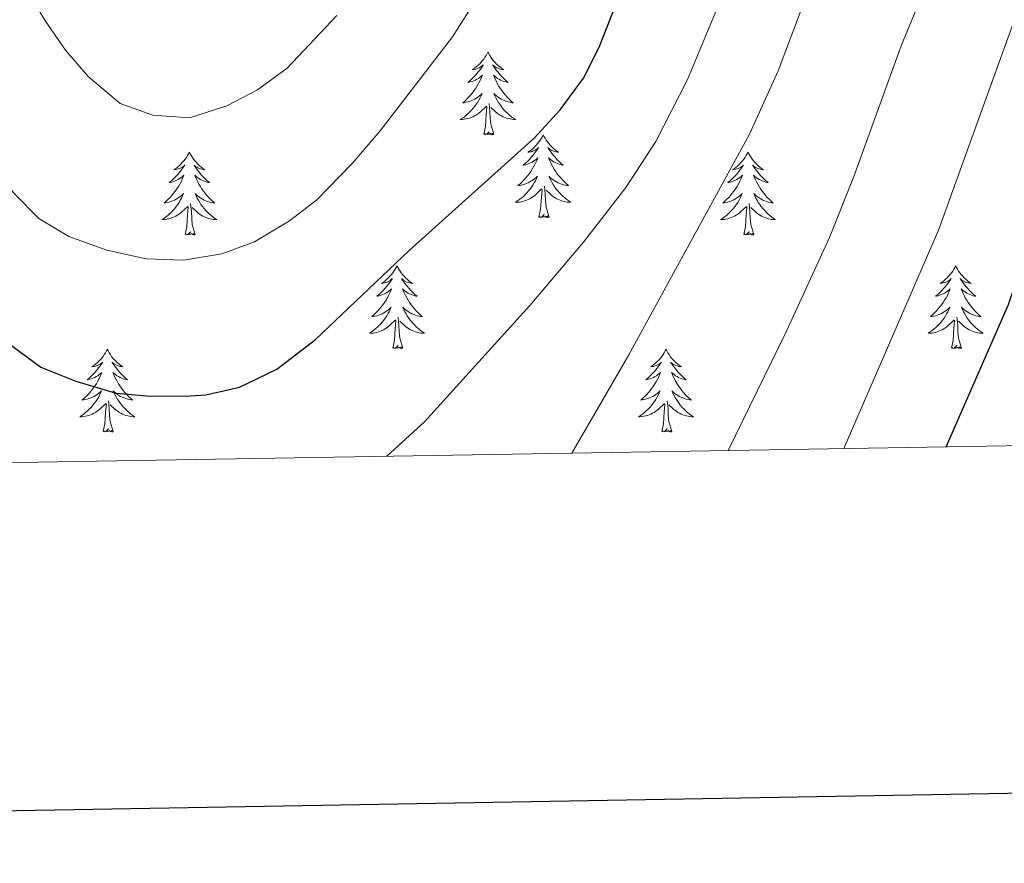
# Model space of a CAD drawing. Units: metres. Extents: x 613697 to 618201, y 4710462 to 4713506.
# Drawn here: x 616106 to 616248, y 4710837 to 4710959 of the extents above; entities that cross this region are included whole.
import ezdxf

# ---------------------------------------------------------------- set-up
doc = ezdxf.new("R2010")
doc.units = ezdxf.units.M
doc.header["$MEASUREMENT"] = 0
for name, color, linetype, lineweight in [('Level 36', 19, 'Continuous', 40), ('Level 4', 36, 'Continuous', 30), ('Level 5', 36, 'Continuous', 0), ('Level 61', 19, 'Continuous', 0), ('Level 63', 7, 'Continuous', 0)]:
    doc.layers.add(name, color=color, linetype=linetype, lineweight=lineweight)

msp = doc.modelspace()

# ---------------------------------------------------------------- linework, layer by layer
at = {"layer": 'Level 36', "color": 92, "linetype": 'Continuous', "lineweight": 0}
for points in [[(616173.39, 4710954.22), (616173.28, 4710954), (616173.13, 4710953.73), (616172.96, 4710953.46), (616172.78, 4710953.2), (616172.58, 4710952.95), (616172.38, 4710952.72), (616172.16, 4710952.49), (616171.93, 4710952.27), (616171.69, 4710952.07), (616171.44, 4710951.88), (616171.18, 4710951.7), (616171.38, 4710951.73), (616171.58, 4710951.76), (616171.78, 4710951.82), (616171.97, 4710951.89), (616172.16, 4710951.97), (616172.34, 4710952.07), (616172.52, 4710952.18), (616172.72, 4710952.37), (616172.68, 4710952.31), (616172.45, 4710951.96), (616172.21, 4710951.63), (616171.95, 4710951.3), (616171.68, 4710950.99), (616171.4, 4710950.68), (616171.11, 4710950.39), (616170.81, 4710950.1), (616170.5, 4710949.83), (616170.62, 4710949.86), (616170.87, 4710949.91), (616171.11, 4710949.99), (616171.34, 4710950.07), (616171.58, 4710950.18), (616171.8, 4710950.3), (616172.01, 4710950.43), (616172.22, 4710950.57), (616172.42, 4710950.73), (616172.6, 4710950.9), (616172.52, 4710950.68), (616172.36, 4710950.32), (616172.19, 4710949.96), (616172, 4710949.61), (616171.8, 4710949.27), (616171.59, 4710948.94), (616171.37, 4710948.62), (616171.13, 4710948.31), (616170.88, 4710948.01), (616170.61, 4710947.71), (616170.34, 4710947.43), (616170.05, 4710947.16), (616169.75, 4710946.91), (616169.95, 4710946.93), (616170.22, 4710946.98), (616170.48, 4710947.04), (616170.74, 4710947.12), (616170.99, 4710947.21), (616171.24, 4710947.32), (616171.48, 4710947.45), (616171.72, 4710947.58), (616171.94, 4710947.73), (616172.16, 4710947.9), (616172.36, 4710948.07), (616172.56, 4710948.26), (616172.42, 4710947.93)], [(616173.39, 4710954.22), (616173.5, 4710954), (616173.66, 4710953.73), (616173.83, 4710953.46), (616174.01, 4710953.2), (616174.2, 4710952.95), (616174.41, 4710952.72), (616174.63, 4710952.49), (616174.86, 4710952.27), (616175.1, 4710952.07), (616175.35, 4710951.88), (616175.61, 4710951.7), (616175.41, 4710951.73), (616175.21, 4710951.76), (616175.01, 4710951.82), (616174.82, 4710951.89), (616174.63, 4710951.97), (616174.44, 4710952.07), (616174.27, 4710952.18), (616174.07, 4710952.37), (616174.11, 4710952.31), (616174.34, 4710951.96), (616174.58, 4710951.63), (616174.84, 4710951.3), (616175.1, 4710950.99), (616175.38, 4710950.68), (616175.68, 4710950.39), (616175.98, 4710950.1), (616176.29, 4710949.83), (616176.17, 4710949.86), (616175.92, 4710949.91), (616175.68, 4710949.99), (616175.44, 4710950.07), (616175.21, 4710950.18), (616174.99, 4710950.3), (616174.77, 4710950.43), (616174.57, 4710950.57), (616174.37, 4710950.73), (616174.18, 4710950.9), (616174.27, 4710950.68), (616174.43, 4710950.32), (616174.6, 4710949.96), (616174.78, 4710949.61), (616174.98, 4710949.27), (616175.2, 4710948.94), (616175.42, 4710948.62), (616175.66, 4710948.31), (616175.91, 4710948.01), (616176.18, 4710947.71), (616176.45, 4710947.43), (616176.74, 4710947.16), (616177.04, 4710946.91), (616176.84, 4710946.93), (616176.57, 4710946.98), (616176.31, 4710947.04), (616176.05, 4710947.12), (616175.8, 4710947.21), (616175.55, 4710947.32), (616175.31, 4710947.45), (616175.07, 4710947.58), (616174.85, 4710947.73), (616174.63, 4710947.9), (616174.42, 4710948.07), (616174.23, 4710948.26), (616174.37, 4710947.93)], [(616172.42, 4710947.93), (616172.26, 4710947.61), (616172.09, 4710947.3), (616171.91, 4710946.99), (616171.71, 4710946.7), (616171.5, 4710946.41), (616171.28, 4710946.13), (616171.04, 4710945.86), (616170.8, 4710945.61), (616170.54, 4710945.36), (616170.27, 4710945.13), (616169.99, 4710944.9), (616169.7, 4710944.69), (616169.41, 4710944.5), (616169.68, 4710944.51), (616169.94, 4710944.54), (616170.2, 4710944.58), (616170.46, 4710944.64), (616170.72, 4710944.71), (616170.97, 4710944.79), (616171.21, 4710944.9), (616171.45, 4710945.01), (616171.68, 4710945.15), (616171.9, 4710945.29), (616172.12, 4710945.45), (616172.32, 4710945.62), (616173.17, 4710946.42)], [(616174.37, 4710947.93), (616174.53, 4710947.61), (616174.7, 4710947.3), (616174.88, 4710946.99), (616175.08, 4710946.7), (616175.28, 4710946.41), (616175.51, 4710946.13), (616175.74, 4710945.86), (616175.99, 4710945.61), (616176.25, 4710945.36), (616176.52, 4710945.13), (616176.8, 4710944.9), (616177.08, 4710944.69), (616177.37, 4710944.5), (616177.11, 4710944.51), (616176.85, 4710944.54), (616176.58, 4710944.58), (616176.32, 4710944.64), (616176.07, 4710944.71), (616175.82, 4710944.79), (616175.58, 4710944.9), (616175.34, 4710945.01), (616175.11, 4710945.15), (616174.89, 4710945.29), (616174.67, 4710945.45), (616174.47, 4710945.62), (616173.81, 4710946.24)], [(616172.78, 4710942.37), (616173.02, 4710943.49), (616173.13, 4710945.23), (616173.18, 4710945.66), (616173.24, 4710946.38)], [(616174.24, 4710942.37), (616173.82, 4710943.81), (616173.72, 4710944.71), (616173.68, 4710945.66), (616173.58, 4710946.83)], [(616174.24, 4710942.37), (616174.07, 4710942.3), (616174.05, 4710942.54), (616173.86, 4710942.32), (616173.74, 4710942.52), (616173.62, 4710942.41), (616173.35, 4710942.36), (616173.55, 4710942.75), (616173.16, 4710942.37), (616172.97, 4710942.32), (616172.93, 4710942.48), (616172.78, 4710942.37)], [(616181.35, 4710942.3), (616181.24, 4710942.08), (616181.09, 4710941.81), (616180.92, 4710941.54), (616180.74, 4710941.28), (616180.54, 4710941.03), (616180.34, 4710940.8), (616180.12, 4710940.57), (616179.89, 4710940.35), (616179.65, 4710940.15), (616179.4, 4710939.96), (616179.14, 4710939.78), (616179.34, 4710939.81), (616179.54, 4710939.84), (616179.74, 4710939.9), (616179.93, 4710939.97), (616180.12, 4710940.05), (616180.3, 4710940.15), (616180.48, 4710940.26), (616180.68, 4710940.45), (616180.64, 4710940.39), (616180.41, 4710940.05), (616180.17, 4710939.71), (616179.91, 4710939.38), (616179.64, 4710939.07), (616179.36, 4710938.76), (616179.07, 4710938.47), (616178.77, 4710938.19), (616178.46, 4710937.91), (616178.58, 4710937.94), (616178.83, 4710937.99), (616179.07, 4710938.07), (616179.3, 4710938.16), (616179.54, 4710938.26), (616179.76, 4710938.38), (616179.97, 4710938.51), (616180.18, 4710938.65), (616180.38, 4710938.81), (616180.56, 4710938.98), (616180.48, 4710938.76), (616180.32, 4710938.4), (616180.15, 4710938.04), (616179.96, 4710937.7), (616179.76, 4710937.36), (616179.55, 4710937.03), (616179.33, 4710936.7), (616179.09, 4710936.39), (616178.84, 4710936.09), (616178.57, 4710935.8), (616178.3, 4710935.51), (616178.01, 4710935.25), (616177.71, 4710934.99), (616177.91, 4710935.01), (616178.18, 4710935.06), (616178.44, 4710935.12), (616178.7, 4710935.2), (616178.95, 4710935.29), (616179.2, 4710935.4), (616179.44, 4710935.53), (616179.68, 4710935.66), (616179.9, 4710935.81), (616180.12, 4710935.98), (616180.32, 4710936.15), (616180.52, 4710936.34), (616180.38, 4710936.01)], [(616181.35, 4710942.3), (616181.46, 4710942.08), (616181.62, 4710941.81), (616181.79, 4710941.54), (616181.97, 4710941.28), (616182.16, 4710941.03), (616182.37, 4710940.8), (616182.59, 4710940.57), (616182.82, 4710940.35), (616183.06, 4710940.15), (616183.31, 4710939.96), (616183.57, 4710939.78), (616183.37, 4710939.81), (616183.17, 4710939.84), (616182.97, 4710939.9), (616182.78, 4710939.97), (616182.59, 4710940.05), (616182.4, 4710940.15), (616182.23, 4710940.26), (616182.03, 4710940.45), (616182.07, 4710940.39), (616182.3, 4710940.05), (616182.54, 4710939.71), (616182.8, 4710939.38), (616183.06, 4710939.07), (616183.34, 4710938.76), (616183.64, 4710938.47), (616183.94, 4710938.19), (616184.25, 4710937.91), (616184.13, 4710937.94), (616183.88, 4710937.99), (616183.64, 4710938.07), (616183.4, 4710938.16), (616183.17, 4710938.26), (616182.95, 4710938.38), (616182.73, 4710938.51), (616182.53, 4710938.65), (616182.33, 4710938.81), (616182.14, 4710938.98), (616182.23, 4710938.76), (616182.39, 4710938.4), (616182.56, 4710938.04), (616182.74, 4710937.7), (616182.94, 4710937.36), (616183.16, 4710937.03), (616183.38, 4710936.7), (616183.62, 4710936.39), (616183.87, 4710936.09), (616184.14, 4710935.8), (616184.41, 4710935.51), (616184.7, 4710935.25), (616185, 4710934.99), (616184.8, 4710935.01), (616184.53, 4710935.06), (616184.27, 4710935.12), (616184.01, 4710935.2), (616183.76, 4710935.29), (616183.51, 4710935.4), (616183.27, 4710935.53), (616183.03, 4710935.66), (616182.81, 4710935.81), (616182.59, 4710935.98), (616182.38, 4710936.15), (616182.19, 4710936.34), (616182.33, 4710936.01)], [(616130.36, 4710939.79), (616130.25, 4710939.57), (616130.1, 4710939.3), (616129.93, 4710939.03), (616129.75, 4710938.77), (616129.55, 4710938.53), (616129.35, 4710938.29), (616129.13, 4710938.06), (616128.9, 4710937.85), (616128.66, 4710937.64), (616128.41, 4710937.45), (616128.15, 4710937.27), (616128.35, 4710937.3), (616128.55, 4710937.34), (616128.75, 4710937.39), (616128.94, 4710937.46), (616129.13, 4710937.55), (616129.31, 4710937.64), (616129.49, 4710937.76), (616129.69, 4710937.95), (616129.65, 4710937.88), (616129.42, 4710937.54), (616129.18, 4710937.2), (616128.92, 4710936.87), (616128.65, 4710936.56), (616128.37, 4710936.25), (616128.08, 4710935.96), (616127.78, 4710935.68), (616127.47, 4710935.41), (616127.59, 4710935.43), (616127.84, 4710935.49), (616128.08, 4710935.56), (616128.31, 4710935.65), (616128.54, 4710935.75), (616128.77, 4710935.87), (616128.98, 4710936), (616129.19, 4710936.15), (616129.39, 4710936.3), (616129.58, 4710936.47), (616129.49, 4710936.25), (616129.33, 4710935.89), (616129.16, 4710935.53), (616128.98, 4710935.19), (616128.78, 4710934.85), (616128.56, 4710934.52), (616128.34, 4710934.19), (616128.1, 4710933.88), (616127.85, 4710933.58), (616127.58, 4710933.29), (616127.31, 4710933.01), (616127.02, 4710932.74), (616126.72, 4710932.48), (616126.92, 4710932.5), (616127.19, 4710932.55), (616127.45, 4710932.61), (616127.71, 4710932.69), (616127.96, 4710932.79), (616128.21, 4710932.89), (616128.45, 4710933.02), (616128.69, 4710933.16), (616128.91, 4710933.31), (616129.13, 4710933.47), (616129.33, 4710933.65), (616129.53, 4710933.83), (616129.39, 4710933.51)], [(616130.36, 4710939.79), (616130.48, 4710939.57), (616130.63, 4710939.3), (616130.8, 4710939.03), (616130.98, 4710938.77), (616131.17, 4710938.53), (616131.38, 4710938.29), (616131.6, 4710938.06), (616131.83, 4710937.85), (616132.07, 4710937.64), (616132.32, 4710937.45), (616132.58, 4710937.27), (616132.38, 4710937.3), (616132.18, 4710937.34), (616131.98, 4710937.39), (616131.78, 4710937.46), (616131.6, 4710937.55), (616131.42, 4710937.64), (616131.24, 4710937.76), (616131.04, 4710937.95), (616131.08, 4710937.88), (616131.31, 4710937.54), (616131.55, 4710937.2), (616131.81, 4710936.87), (616132.07, 4710936.56), (616132.35, 4710936.25), (616132.65, 4710935.96), (616132.95, 4710935.68), (616133.26, 4710935.41), (616133.14, 4710935.43), (616132.89, 4710935.49), (616132.65, 4710935.56), (616132.41, 4710935.65), (616132.18, 4710935.75), (616131.96, 4710935.87), (616131.74, 4710936), (616131.54, 4710936.15), (616131.34, 4710936.3), (616131.15, 4710936.47), (616131.24, 4710936.25), (616131.4, 4710935.89), (616131.57, 4710935.53), (616131.75, 4710935.19), (616131.95, 4710934.85), (616132.16, 4710934.52), (616132.39, 4710934.19), (616132.63, 4710933.88), (616132.88, 4710933.58), (616133.15, 4710933.29), (616133.42, 4710933.01), (616133.71, 4710932.74), (616134, 4710932.48), (616133.81, 4710932.5), (616133.54, 4710932.55), (616133.28, 4710932.61), (616133.02, 4710932.69), (616132.76, 4710932.79), (616132.52, 4710932.89), (616132.28, 4710933.02), (616132.04, 4710933.16), (616131.82, 4710933.31), (616131.6, 4710933.47), (616131.4, 4710933.65), (616131.2, 4710933.83), (616131.34, 4710933.51)], [(616210.87, 4710939.79), (616210.76, 4710939.57), (616210.6, 4710939.3), (616210.44, 4710939.03), (616210.25, 4710938.77), (616210.06, 4710938.53), (616209.85, 4710938.29), (616209.63, 4710938.06), (616209.4, 4710937.85), (616209.16, 4710937.64), (616208.91, 4710937.45), (616208.65, 4710937.27), (616208.85, 4710937.3), (616209.05, 4710937.34), (616209.25, 4710937.39), (616209.45, 4710937.46), (616209.64, 4710937.55), (616209.82, 4710937.64), (616209.99, 4710937.76), (616210.2, 4710937.95), (616210.16, 4710937.88), (616209.93, 4710937.54), (616209.68, 4710937.2), (616209.43, 4710936.87), (616209.16, 4710936.56), (616208.88, 4710936.25), (616208.59, 4710935.96), (616208.28, 4710935.68), (616207.97, 4710935.41), (616208.1, 4710935.43), (616208.34, 4710935.49), (616208.58, 4710935.56), (616208.82, 4710935.65), (616209.05, 4710935.75), (616209.27, 4710935.87), (616209.49, 4710936), (616209.7, 4710936.15), (616209.89, 4710936.3), (616210.08, 4710936.47), (616209.99, 4710936.25), (616209.84, 4710935.89), (616209.66, 4710935.53), (616209.48, 4710935.19), (616209.28, 4710934.85), (616209.07, 4710934.52), (616208.84, 4710934.19), (616208.6, 4710933.88), (616208.35, 4710933.58), (616208.09, 4710933.29), (616207.81, 4710933.01), (616207.52, 4710932.74), (616207.23, 4710932.48), (616207.42, 4710932.5), (616207.69, 4710932.55), (616207.95, 4710932.61), (616208.21, 4710932.69), (616208.47, 4710932.79), (616208.72, 4710932.89), (616208.96, 4710933.02), (616209.19, 4710933.16), (616209.42, 4710933.31), (616209.63, 4710933.47), (616209.84, 4710933.65), (616210.03, 4710933.83), (616209.89, 4710933.51)], [(616210.87, 4710939.79), (616210.98, 4710939.57), (616211.14, 4710939.3), (616211.3, 4710939.03), (616211.48, 4710938.77), (616211.68, 4710938.53), (616211.89, 4710938.29), (616212.1, 4710938.06), (616212.34, 4710937.85), (616212.58, 4710937.64), (616212.83, 4710937.45), (616213.09, 4710937.27), (616212.89, 4710937.3), (616212.68, 4710937.34), (616212.48, 4710937.39), (616212.29, 4710937.46), (616212.1, 4710937.55), (616211.92, 4710937.64), (616211.75, 4710937.76), (616211.54, 4710937.95), (616211.58, 4710937.88), (616211.81, 4710937.54), (616212.06, 4710937.2), (616212.31, 4710936.87), (616212.58, 4710936.56), (616212.86, 4710936.25), (616213.15, 4710935.96), (616213.45, 4710935.68), (616213.77, 4710935.41), (616213.64, 4710935.43), (616213.4, 4710935.49), (616213.16, 4710935.56), (616212.92, 4710935.65), (616212.69, 4710935.75), (616212.46, 4710935.87), (616212.25, 4710936), (616212.04, 4710936.15), (616211.84, 4710936.3), (616211.66, 4710936.47), (616211.75, 4710936.25), (616211.9, 4710935.89), (616212.07, 4710935.53), (616212.26, 4710935.19), (616212.46, 4710934.85), (616212.67, 4710934.52), (616212.9, 4710934.19), (616213.14, 4710933.88), (616213.39, 4710933.58), (616213.65, 4710933.29), (616213.93, 4710933.01), (616214.21, 4710932.74), (616214.51, 4710932.48), (616214.31, 4710932.5), (616214.05, 4710932.55), (616213.78, 4710932.61), (616213.52, 4710932.69), (616213.27, 4710932.79), (616213.02, 4710932.89), (616212.78, 4710933.02), (616212.55, 4710933.16), (616212.32, 4710933.31), (616212.11, 4710933.47), (616211.9, 4710933.65), (616211.7, 4710933.83), (616211.85, 4710933.51)], [(616180.38, 4710936.01), (616180.22, 4710935.69), (616180.05, 4710935.38), (616179.87, 4710935.07), (616179.67, 4710934.78), (616179.46, 4710934.49), (616179.24, 4710934.21), (616179, 4710933.94), (616178.76, 4710933.69), (616178.5, 4710933.44), (616178.23, 4710933.21), (616177.95, 4710932.99), (616177.66, 4710932.78), (616177.37, 4710932.59), (616177.64, 4710932.59), (616177.9, 4710932.62), (616178.16, 4710932.66), (616178.42, 4710932.72), (616178.68, 4710932.79), (616178.93, 4710932.88), (616179.17, 4710932.98), (616179.41, 4710933.09), (616179.64, 4710933.23), (616179.86, 4710933.37), (616180.08, 4710933.53), (616180.28, 4710933.7), (616181.13, 4710934.5)], [(616182.33, 4710936.01), (616182.49, 4710935.69), (616182.66, 4710935.38), (616182.84, 4710935.07), (616183.04, 4710934.78), (616183.24, 4710934.49), (616183.47, 4710934.21), (616183.7, 4710933.94), (616183.95, 4710933.69), (616184.21, 4710933.44), (616184.48, 4710933.21), (616184.76, 4710932.99), (616185.04, 4710932.78), (616185.33, 4710932.59), (616185.07, 4710932.59), (616184.81, 4710932.62), (616184.54, 4710932.66), (616184.28, 4710932.72), (616184.03, 4710932.79), (616183.78, 4710932.88), (616183.54, 4710932.98), (616183.3, 4710933.09), (616183.07, 4710933.23), (616182.85, 4710933.37), (616182.63, 4710933.53), (616182.43, 4710933.7), (616181.77, 4710934.32)], [(616182.2, 4710930.45), (616181.78, 4710931.89), (616181.68, 4710932.79), (616181.64, 4710933.74), (616181.54, 4710934.91)], [(616129.39, 4710933.51), (616129.23, 4710933.19), (616129.06, 4710932.87), (616128.88, 4710932.57), (616128.68, 4710932.27), (616128.47, 4710931.98), (616128.25, 4710931.7), (616128.02, 4710931.44), (616127.77, 4710931.18), (616127.51, 4710930.93), (616127.24, 4710930.7), (616126.96, 4710930.48), (616126.67, 4710930.27), (616126.38, 4710930.08), (616126.65, 4710930.09), (616126.91, 4710930.11), (616127.17, 4710930.15), (616127.43, 4710930.21), (616127.69, 4710930.28), (616127.94, 4710930.37), (616128.18, 4710930.47), (616128.42, 4710930.59), (616128.65, 4710930.72), (616128.87, 4710930.86), (616129.08, 4710931.02), (616129.29, 4710931.19), (616130.14, 4710931.99)], [(616131.34, 4710933.51), (616131.5, 4710933.19), (616131.66, 4710932.87), (616131.85, 4710932.57), (616132.04, 4710932.27), (616132.26, 4710931.98), (616132.48, 4710931.7), (616132.71, 4710931.44), (616132.96, 4710931.18), (616133.22, 4710930.93), (616133.49, 4710930.7), (616133.76, 4710930.48), (616134.05, 4710930.27), (616134.34, 4710930.08), (616134.08, 4710930.09), (616133.82, 4710930.11), (616133.55, 4710930.15), (616133.3, 4710930.21), (616133.04, 4710930.28), (616132.79, 4710930.37), (616132.55, 4710930.47), (616132.31, 4710930.59), (616132.08, 4710930.72), (616131.86, 4710930.86), (616131.64, 4710931.02), (616131.44, 4710931.19), (616130.78, 4710931.81)], [(616180.74, 4710930.45), (616180.98, 4710931.57), (616181.09, 4710933.31), (616181.14, 4710933.74), (616181.2, 4710934.47)], [(616209.89, 4710933.51), (616209.74, 4710933.19), (616209.57, 4710932.87), (616209.38, 4710932.57), (616209.19, 4710932.27), (616208.98, 4710931.98), (616208.76, 4710931.7), (616208.52, 4710931.44), (616208.27, 4710931.18), (616208.02, 4710930.93), (616207.75, 4710930.7), (616207.47, 4710930.48), (616207.18, 4710930.27), (616206.89, 4710930.08), (616207.15, 4710930.09), (616207.42, 4710930.11), (616207.68, 4710930.15), (616207.94, 4710930.21), (616208.19, 4710930.28), (616208.44, 4710930.37), (616208.69, 4710930.47), (616208.92, 4710930.59), (616209.16, 4710930.72), (616209.38, 4710930.86), (616209.59, 4710931.02), (616209.79, 4710931.19), (616210.64, 4710931.99)], [(616211.85, 4710933.51), (616212, 4710933.19), (616212.17, 4710932.87), (616212.35, 4710932.57), (616212.55, 4710932.27), (616212.76, 4710931.98), (616212.98, 4710931.7), (616213.22, 4710931.44), (616213.46, 4710931.18), (616213.72, 4710930.93), (616213.99, 4710930.7), (616214.27, 4710930.48), (616214.56, 4710930.27), (616214.85, 4710930.08), (616214.58, 4710930.09), (616214.32, 4710930.11), (616214.06, 4710930.15), (616213.8, 4710930.21), (616213.54, 4710930.28), (616213.3, 4710930.37), (616213.05, 4710930.47), (616212.81, 4710930.59), (616212.58, 4710930.72), (616212.36, 4710930.86), (616212.15, 4710931.02), (616211.94, 4710931.19), (616211.29, 4710931.81)], [(616129.74, 4710927.94), (616129.99, 4710929.06), (616130.1, 4710930.8), (616130.15, 4710931.23), (616130.21, 4710931.96)], [(616131.22, 4710927.94), (616130.79, 4710929.38), (616130.7, 4710930.29), (616130.65, 4710931.23), (616130.55, 4710932.4)], [(616210.25, 4710927.94), (616210.5, 4710929.06), (616210.61, 4710930.8), (616210.66, 4710931.23), (616210.72, 4710931.96)], [(616211.72, 4710927.94), (616211.29, 4710929.38), (616211.2, 4710930.29), (616211.15, 4710931.23), (616211.05, 4710932.4)], [(616182.2, 4710930.45), (616182.03, 4710930.38), (616182.01, 4710930.62), (616181.82, 4710930.4), (616181.7, 4710930.6), (616181.58, 4710930.49), (616181.31, 4710930.44), (616181.51, 4710930.83), (616181.12, 4710930.45), (616180.93, 4710930.4), (616180.89, 4710930.56), (616180.74, 4710930.45)], [(616131.22, 4710927.94), (616131.04, 4710927.87), (616131.02, 4710928.11), (616130.83, 4710927.89), (616130.71, 4710928.09), (616130.59, 4710927.99), (616130.32, 4710927.93), (616130.52, 4710928.32), (616130.13, 4710927.94), (616129.94, 4710927.89), (616129.9, 4710928.05), (616129.74, 4710927.94)], [(616211.72, 4710927.94), (616211.55, 4710927.87), (616211.53, 4710928.11), (616211.34, 4710927.89), (616211.22, 4710928.09), (616211.1, 4710927.99), (616210.82, 4710927.93), (616211.02, 4710928.32), (616210.64, 4710927.94), (616210.45, 4710927.89), (616210.41, 4710928.05), (616210.25, 4710927.94)], [(616160.29, 4710923.43), (616160.18, 4710923.21), (616160.02, 4710922.94), (616159.85, 4710922.67), (616159.67, 4710922.41), (616159.48, 4710922.17), (616159.27, 4710921.93), (616159.05, 4710921.7), (616158.82, 4710921.49), (616158.58, 4710921.28), (616158.33, 4710921.09), (616158.07, 4710920.91), (616158.27, 4710920.94), (616158.47, 4710920.98), (616158.67, 4710921.03), (616158.86, 4710921.1), (616159.05, 4710921.19), (616159.24, 4710921.28), (616159.41, 4710921.4), (616159.61, 4710921.59), (616159.57, 4710921.52), (616159.34, 4710921.18), (616159.1, 4710920.84), (616158.84, 4710920.51), (616158.58, 4710920.2), (616158.3, 4710919.89), (616158, 4710919.6), (616157.7, 4710919.32), (616157.39, 4710919.05), (616157.51, 4710919.07), (616157.76, 4710919.13), (616158, 4710919.2), (616158.24, 4710919.29), (616158.47, 4710919.39), (616158.69, 4710919.51), (616158.91, 4710919.64), (616159.11, 4710919.79), (616159.31, 4710919.94), (616159.5, 4710920.11), (616159.41, 4710919.89), (616159.25, 4710919.53), (616159.08, 4710919.17), (616158.9, 4710918.83), (616158.7, 4710918.49), (616158.48, 4710918.16), (616158.26, 4710917.83), (616158.02, 4710917.52), (616157.77, 4710917.22), (616157.5, 4710916.93), (616157.23, 4710916.65), (616156.94, 4710916.38), (616156.64, 4710916.12), (616156.84, 4710916.14), (616157.11, 4710916.19), (616157.37, 4710916.25), (616157.63, 4710916.33), (616157.88, 4710916.43), (616158.13, 4710916.53), (616158.37, 4710916.66), (616158.61, 4710916.8), (616158.83, 4710916.95), (616159.05, 4710917.11), (616159.26, 4710917.29), (616159.45, 4710917.47), (616159.31, 4710917.15)], [(616160.29, 4710923.43), (616160.4, 4710923.21), (616160.55, 4710922.94), (616160.72, 4710922.67), (616160.9, 4710922.41), (616161.1, 4710922.17), (616161.3, 4710921.93), (616161.52, 4710921.7), (616161.75, 4710921.49), (616161.99, 4710921.28), (616162.24, 4710921.09), (616162.5, 4710920.91), (616162.3, 4710920.94), (616162.1, 4710920.98), (616161.9, 4710921.03), (616161.71, 4710921.1), (616161.52, 4710921.19), (616161.34, 4710921.28), (616161.16, 4710921.4), (616160.96, 4710921.59), (616161, 4710921.52), (616161.23, 4710921.18), (616161.47, 4710920.84), (616161.73, 4710920.51), (616162, 4710920.2), (616162.28, 4710919.89), (616162.57, 4710919.6), (616162.87, 4710919.32), (616163.18, 4710919.05), (616163.06, 4710919.07), (616162.81, 4710919.13), (616162.57, 4710919.2), (616162.34, 4710919.29), (616162.1, 4710919.39), (616161.88, 4710919.51), (616161.67, 4710919.64), (616161.46, 4710919.79), (616161.26, 4710919.94), (616161.08, 4710920.11), (616161.16, 4710919.89), (616161.32, 4710919.53), (616161.49, 4710919.17), (616161.68, 4710918.83), (616161.88, 4710918.49), (616162.09, 4710918.16), (616162.31, 4710917.83), (616162.55, 4710917.52), (616162.8, 4710917.22), (616163.07, 4710916.93), (616163.34, 4710916.65), (616163.63, 4710916.38), (616163.93, 4710916.12), (616163.73, 4710916.14), (616163.46, 4710916.19), (616163.2, 4710916.25), (616162.94, 4710916.33), (616162.69, 4710916.43), (616162.44, 4710916.53), (616162.2, 4710916.66), (616161.96, 4710916.8), (616161.74, 4710916.95), (616161.52, 4710917.11), (616161.32, 4710917.29), (616161.12, 4710917.47), (616161.26, 4710917.15)], [(616240.79, 4710923.43), (616240.68, 4710923.21), (616240.52, 4710922.94), (616240.36, 4710922.67), (616240.18, 4710922.41), (616239.98, 4710922.17), (616239.77, 4710921.93), (616239.56, 4710921.7), (616239.32, 4710921.49), (616239.08, 4710921.28), (616238.83, 4710921.09), (616238.57, 4710920.91), (616238.77, 4710920.94), (616238.98, 4710920.97), (616239.18, 4710921.03), (616239.37, 4710921.1), (616239.56, 4710921.18), (616239.74, 4710921.28), (616239.91, 4710921.39), (616240.12, 4710921.59), (616240.08, 4710921.52), (616239.85, 4710921.18), (616239.6, 4710920.84), (616239.35, 4710920.51), (616239.08, 4710920.2), (616238.8, 4710919.89), (616238.51, 4710919.6), (616238.2, 4710919.32), (616237.89, 4710919.05), (616238.02, 4710919.07), (616238.26, 4710919.13), (616238.5, 4710919.2), (616238.74, 4710919.29), (616238.97, 4710919.39), (616239.19, 4710919.51), (616239.41, 4710919.64), (616239.62, 4710919.78), (616239.81, 4710919.94), (616240, 4710920.11), (616239.91, 4710919.89), (616239.76, 4710919.53), (616239.59, 4710919.17), (616239.4, 4710918.83), (616239.2, 4710918.49), (616238.99, 4710918.16), (616238.76, 4710917.83), (616238.52, 4710917.52), (616238.27, 4710917.22), (616238.01, 4710916.93), (616237.73, 4710916.65), (616237.45, 4710916.38), (616237.15, 4710916.12), (616237.34, 4710916.14), (616237.61, 4710916.19), (616237.88, 4710916.25), (616238.13, 4710916.33), (616238.39, 4710916.43), (616238.64, 4710916.53), (616238.88, 4710916.66), (616239.11, 4710916.79), (616239.34, 4710916.95), (616239.55, 4710917.11), (616239.76, 4710917.29), (616239.95, 4710917.47), (616239.81, 4710917.15)], [(616240.79, 4710923.43), (616240.9, 4710923.21), (616241.06, 4710922.94), (616241.22, 4710922.67), (616241.41, 4710922.41), (616241.6, 4710922.17), (616241.81, 4710921.93), (616242.03, 4710921.7), (616242.26, 4710921.49), (616242.5, 4710921.28), (616242.75, 4710921.09), (616243.01, 4710920.91), (616242.81, 4710920.94), (616242.61, 4710920.97), (616242.41, 4710921.03), (616242.21, 4710921.1), (616242.02, 4710921.18), (616241.84, 4710921.28), (616241.67, 4710921.39), (616241.46, 4710921.59), (616241.5, 4710921.52), (616241.73, 4710921.18), (616241.98, 4710920.84), (616242.23, 4710920.51), (616242.5, 4710920.2), (616242.78, 4710919.89), (616243.07, 4710919.6), (616243.38, 4710919.32), (616243.69, 4710919.05), (616243.56, 4710919.07), (616243.32, 4710919.13), (616243.08, 4710919.2), (616242.84, 4710919.29), (616242.61, 4710919.39), (616242.39, 4710919.51), (616242.17, 4710919.64), (616241.96, 4710919.78), (616241.77, 4710919.94), (616241.58, 4710920.11), (616241.67, 4710919.89), (616241.82, 4710919.53), (616241.99, 4710919.17), (616242.18, 4710918.83), (616242.38, 4710918.49), (616242.59, 4710918.16), (616242.82, 4710917.83), (616243.06, 4710917.52), (616243.31, 4710917.22), (616243.57, 4710916.93), (616243.85, 4710916.65), (616244.13, 4710916.38), (616244.43, 4710916.12), (616244.24, 4710916.14), (616243.97, 4710916.19), (616243.7, 4710916.25), (616243.45, 4710916.33), (616243.19, 4710916.43), (616242.94, 4710916.53), (616242.7, 4710916.66), (616242.47, 4710916.79), (616242.24, 4710916.95), (616242.03, 4710917.11), (616241.82, 4710917.29), (616241.63, 4710917.47), (616241.77, 4710917.15)], [(616159.31, 4710917.15), (616159.15, 4710916.83), (616158.98, 4710916.51), (616158.8, 4710916.21), (616158.6, 4710915.91), (616158.4, 4710915.62), (616158.17, 4710915.34), (616157.94, 4710915.08), (616157.69, 4710914.82), (616157.43, 4710914.57), (616157.16, 4710914.34), (616156.88, 4710914.12), (616156.6, 4710913.91), (616156.31, 4710913.72), (616156.57, 4710913.73), (616156.83, 4710913.75), (616157.1, 4710913.79), (616157.36, 4710913.85), (616157.61, 4710913.92), (616157.86, 4710914.01), (616158.1, 4710914.11), (616158.34, 4710914.23), (616158.57, 4710914.36), (616158.79, 4710914.5), (616159.01, 4710914.66), (616159.21, 4710914.83), (616160.06, 4710915.63)], [(616161.26, 4710917.15), (616161.42, 4710916.83), (616161.59, 4710916.51), (616161.77, 4710916.21), (616161.97, 4710915.91), (616162.18, 4710915.62), (616162.4, 4710915.34), (616162.64, 4710915.08), (616162.88, 4710914.82), (616163.14, 4710914.57), (616163.41, 4710914.34), (616163.69, 4710914.12), (616163.98, 4710913.91), (616164.27, 4710913.72), (616164, 4710913.73), (616163.74, 4710913.75), (616163.48, 4710913.79), (616163.22, 4710913.85), (616162.96, 4710913.92), (616162.71, 4710914.01), (616162.47, 4710914.11), (616162.23, 4710914.23), (616162, 4710914.36), (616161.78, 4710914.5), (616161.56, 4710914.66), (616161.36, 4710914.83), (616160.7, 4710915.45)], [(616239.81, 4710917.15), (616239.66, 4710916.83), (616239.49, 4710916.51), (616239.31, 4710916.21), (616239.11, 4710915.91), (616238.9, 4710915.62), (616238.68, 4710915.34), (616238.44, 4710915.07), (616238.2, 4710914.82), (616237.94, 4710914.57), (616237.67, 4710914.34), (616237.39, 4710914.12), (616237.1, 4710913.91), (616236.81, 4710913.72), (616237.08, 4710913.73), (616237.34, 4710913.75), (616237.6, 4710913.79), (616237.86, 4710913.85), (616238.11, 4710913.92), (616238.36, 4710914.01), (616238.61, 4710914.11), (616238.85, 4710914.23), (616239.08, 4710914.36), (616239.3, 4710914.5), (616239.51, 4710914.66), (616239.71, 4710914.83), (616240.56, 4710915.63)], [(616241.77, 4710917.15), (616241.92, 4710916.83), (616242.09, 4710916.51), (616242.27, 4710916.21), (616242.47, 4710915.91), (616242.68, 4710915.62), (616242.9, 4710915.34), (616243.14, 4710915.07), (616243.38, 4710914.82), (616243.64, 4710914.57), (616243.91, 4710914.34), (616244.19, 4710914.12), (616244.48, 4710913.91), (616244.77, 4710913.72), (616244.5, 4710913.73), (616244.24, 4710913.75), (616243.98, 4710913.79), (616243.72, 4710913.85), (616243.47, 4710913.92), (616243.22, 4710914.01), (616242.97, 4710914.11), (616242.73, 4710914.23), (616242.5, 4710914.36), (616242.28, 4710914.5), (616242.07, 4710914.66), (616241.87, 4710914.83), (616241.21, 4710915.45)], [(616159.67, 4710911.58), (616159.91, 4710912.7), (616160.02, 4710914.44), (616160.07, 4710914.87), (616160.14, 4710915.6)], [(616161.14, 4710911.58), (616160.71, 4710913.02), (616160.62, 4710913.93), (616160.57, 4710914.87), (616160.47, 4710916.04)], [(616240.17, 4710911.58), (616240.42, 4710912.7), (616240.53, 4710914.44), (616240.58, 4710914.87), (616240.64, 4710915.6)], [(616241.64, 4710911.58), (616241.21, 4710913.02), (616241.12, 4710913.92), (616241.08, 4710914.87), (616240.97, 4710916.04)], [(616161.14, 4710911.58), (616160.96, 4710911.51), (616160.94, 4710911.75), (616160.75, 4710911.53), (616160.63, 4710911.73), (616160.51, 4710911.63), (616160.24, 4710911.57), (616160.44, 4710911.96), (616160.05, 4710911.58), (616159.86, 4710911.53), (616159.82, 4710911.69), (616159.67, 4710911.58)], [(616241.64, 4710911.58), (616241.47, 4710911.51), (616241.45, 4710911.75), (616241.26, 4710911.53), (616241.14, 4710911.73), (616241.02, 4710911.62), (616240.75, 4710911.57), (616240.94, 4710911.96), (616240.56, 4710911.58), (616240.37, 4710911.53), (616240.33, 4710911.69), (616240.17, 4710911.58)], [(616118.55, 4710911.41), (616118.44, 4710911.19), (616118.28, 4710910.91), (616118.11, 4710910.65), (616117.93, 4710910.39), (616117.74, 4710910.14), (616117.53, 4710909.9), (616117.31, 4710909.68), (616117.08, 4710909.46), (616116.84, 4710909.26), (616116.59, 4710909.07), (616116.33, 4710908.89), (616116.53, 4710908.91), (616116.73, 4710908.95), (616116.93, 4710909.01), (616117.13, 4710909.07), (616117.32, 4710909.16), (616117.5, 4710909.26), (616117.67, 4710909.37), (616117.88, 4710909.56), (616117.83, 4710909.5), (616117.6, 4710909.15), (616117.36, 4710908.82), (616117.1, 4710908.49), (616116.84, 4710908.17), (616116.56, 4710907.87), (616116.26, 4710907.57), (616115.96, 4710907.29), (616115.65, 4710907.02), (616115.77, 4710907.04), (616116.02, 4710907.1), (616116.26, 4710907.17), (616116.5, 4710907.26), (616116.73, 4710907.37), (616116.95, 4710907.48), (616117.17, 4710907.61), (616117.37, 4710907.76), (616117.57, 4710907.92), (616117.76, 4710908.09), (616117.67, 4710907.87), (616117.51, 4710907.5), (616117.34, 4710907.15), (616117.16, 4710906.8), (616116.96, 4710906.46), (616116.75, 4710906.13), (616116.52, 4710905.81), (616116.28, 4710905.5), (616116.03, 4710905.19), (616115.76, 4710904.9), (616115.49, 4710904.62), (616115.2, 4710904.35), (616114.91, 4710904.09), (616115.1, 4710904.12), (616115.37, 4710904.17), (616115.63, 4710904.23), (616115.89, 4710904.31), (616116.15, 4710904.4), (616116.39, 4710904.51), (616116.64, 4710904.63), (616116.87, 4710904.77), (616117.09, 4710904.92), (616117.31, 4710905.09), (616117.52, 4710905.26), (616117.71, 4710905.45), (616117.57, 4710905.12)], [(616118.55, 4710911.41), (616118.66, 4710911.19), (616118.81, 4710910.91), (616118.98, 4710910.65), (616119.16, 4710910.39), (616119.36, 4710910.14), (616119.56, 4710909.9), (616119.78, 4710909.68), (616120.01, 4710909.46), (616120.25, 4710909.26), (616120.5, 4710909.07), (616120.76, 4710908.89), (616120.56, 4710908.91), (616120.36, 4710908.95), (616120.16, 4710909.01), (616119.97, 4710909.07), (616119.78, 4710909.16), (616119.6, 4710909.26), (616119.42, 4710909.37), (616119.22, 4710909.56), (616119.26, 4710909.5), (616119.49, 4710909.15), (616119.73, 4710908.82), (616119.99, 4710908.49), (616120.26, 4710908.17), (616120.54, 4710907.87), (616120.83, 4710907.57), (616121.13, 4710907.29), (616121.44, 4710907.02), (616121.32, 4710907.04), (616121.08, 4710907.1), (616120.83, 4710907.17), (616120.6, 4710907.26), (616120.37, 4710907.37), (616120.14, 4710907.48), (616119.93, 4710907.61), (616119.72, 4710907.76), (616119.52, 4710907.92), (616119.34, 4710908.09), (616119.42, 4710907.87), (616119.58, 4710907.5), (616119.75, 4710907.15), (616119.94, 4710906.8), (616120.14, 4710906.46), (616120.35, 4710906.13), (616120.58, 4710905.81), (616120.81, 4710905.5), (616121.06, 4710905.19), (616121.33, 4710904.9), (616121.6, 4710904.62), (616121.89, 4710904.35), (616122.19, 4710904.09), (616121.99, 4710904.12), (616121.72, 4710904.17), (616121.46, 4710904.23), (616121.2, 4710904.31), (616120.95, 4710904.4), (616120.7, 4710904.51), (616120.46, 4710904.63), (616120.22, 4710904.77), (616120, 4710904.92), (616119.78, 4710905.09), (616119.58, 4710905.26), (616119.38, 4710905.45), (616119.52, 4710905.12)], [(616199.05, 4710911.41), (616198.94, 4710911.19), (616198.79, 4710910.91), (616198.62, 4710910.65), (616198.44, 4710910.39), (616198.24, 4710910.14), (616198.04, 4710909.9), (616197.82, 4710909.68), (616197.59, 4710909.46), (616197.35, 4710909.26), (616197.1, 4710909.07), (616196.84, 4710908.89), (616197.03, 4710908.91), (616197.24, 4710908.95), (616197.44, 4710909.01), (616197.63, 4710909.07), (616197.82, 4710909.16), (616198, 4710909.26), (616198.18, 4710909.37), (616198.38, 4710909.56), (616198.34, 4710909.5), (616198.11, 4710909.15), (616197.87, 4710908.82), (616197.61, 4710908.49), (616197.34, 4710908.17), (616197.06, 4710907.87), (616196.77, 4710907.57), (616196.47, 4710907.29), (616196.15, 4710907.02), (616196.28, 4710907.04), (616196.52, 4710907.1), (616196.77, 4710907.17), (616197, 4710907.26), (616197.23, 4710907.37), (616197.46, 4710907.48), (616197.67, 4710907.61), (616197.88, 4710907.76), (616198.08, 4710907.92), (616198.26, 4710908.09), (616198.18, 4710907.87), (616198.02, 4710907.5), (616197.85, 4710907.15), (616197.66, 4710906.8), (616197.46, 4710906.46), (616197.25, 4710906.13), (616197.02, 4710905.81), (616196.78, 4710905.5), (616196.53, 4710905.19), (616196.27, 4710904.9), (616195.99, 4710904.62), (616195.71, 4710904.35), (616195.41, 4710904.09), (616195.61, 4710904.12), (616195.87, 4710904.17), (616196.14, 4710904.23), (616196.4, 4710904.31), (616196.65, 4710904.4), (616196.9, 4710904.51), (616197.14, 4710904.63), (616197.37, 4710904.77), (616197.6, 4710904.92), (616197.81, 4710905.09), (616198.02, 4710905.26), (616198.22, 4710905.45), (616198.07, 4710905.12)], [(616199.05, 4710911.41), (616199.16, 4710911.19), (616199.32, 4710910.91), (616199.49, 4710910.65), (616199.67, 4710910.39), (616199.86, 4710910.14), (616200.07, 4710909.9), (616200.29, 4710909.68), (616200.52, 4710909.46), (616200.76, 4710909.26), (616201.01, 4710909.07), (616201.27, 4710908.89), (616201.07, 4710908.91), (616200.87, 4710908.95), (616200.67, 4710909.01), (616200.47, 4710909.07), (616200.28, 4710909.16), (616200.1, 4710909.26), (616199.93, 4710909.37), (616199.72, 4710909.56), (616199.76, 4710909.5), (616200, 4710909.15), (616200.24, 4710908.82), (616200.49, 4710908.49), (616200.76, 4710908.17), (616201.04, 4710907.87), (616201.33, 4710907.57), (616201.64, 4710907.29), (616201.95, 4710907.02), (616201.82, 4710907.04), (616201.58, 4710907.1), (616201.34, 4710907.17), (616201.1, 4710907.26), (616200.87, 4710907.37), (616200.65, 4710907.48), (616200.43, 4710907.61), (616200.22, 4710907.76), (616200.03, 4710907.92), (616199.84, 4710908.09), (616199.93, 4710907.87), (616200.08, 4710907.5), (616200.26, 4710907.15), (616200.44, 4710906.8), (616200.64, 4710906.46), (616200.85, 4710906.13), (616201.08, 4710905.81), (616201.32, 4710905.5), (616201.57, 4710905.19), (616201.83, 4710904.9), (616202.11, 4710904.62), (616202.4, 4710904.35), (616202.69, 4710904.09), (616202.5, 4710904.12), (616202.23, 4710904.17), (616201.97, 4710904.23), (616201.71, 4710904.31), (616201.45, 4710904.4), (616201.2, 4710904.51), (616200.96, 4710904.63), (616200.73, 4710904.77), (616200.5, 4710904.92), (616200.29, 4710905.09), (616200.08, 4710905.26), (616199.89, 4710905.45), (616200.03, 4710905.12)], [(616117.57, 4710905.12), (616117.42, 4710904.8), (616117.25, 4710904.49), (616117.06, 4710904.18), (616116.87, 4710903.89), (616116.66, 4710903.6), (616116.43, 4710903.32), (616116.2, 4710903.05), (616115.95, 4710902.79), (616115.69, 4710902.55), (616115.42, 4710902.31), (616115.15, 4710902.09), (616114.86, 4710901.88), (616114.57, 4710901.69), (616114.83, 4710901.7), (616115.1, 4710901.73), (616115.36, 4710901.77), (616115.62, 4710901.82), (616115.87, 4710901.9), (616116.12, 4710901.98), (616116.36, 4710902.09), (616116.6, 4710902.2), (616116.83, 4710902.33), (616117.06, 4710902.48), (616117.27, 4710902.64), (616117.47, 4710902.81), (616118.32, 4710903.61)], [(616119.52, 4710905.12), (616119.68, 4710904.8), (616119.85, 4710904.49), (616120.03, 4710904.18), (616120.23, 4710903.89), (616120.44, 4710903.6), (616120.66, 4710903.32), (616120.9, 4710903.05), (616121.14, 4710902.79), (616121.4, 4710902.55), (616121.67, 4710902.31), (616121.95, 4710902.09), (616122.24, 4710901.88), (616122.53, 4710901.69), (616122.26, 4710901.7), (616122, 4710901.73), (616121.74, 4710901.77), (616121.48, 4710901.82), (616121.22, 4710901.9), (616120.97, 4710901.98), (616120.73, 4710902.09), (616120.49, 4710902.2), (616120.26, 4710902.33), (616120.04, 4710902.48), (616119.83, 4710902.64), (616119.62, 4710902.81), (616118.96, 4710903.43)], [(616198.07, 4710905.12), (616197.92, 4710904.8), (616197.75, 4710904.49), (616197.57, 4710904.18), (616197.37, 4710903.89), (616197.16, 4710903.6), (616196.94, 4710903.32), (616196.7, 4710903.05), (616196.46, 4710902.79), (616196.2, 4710902.55), (616195.93, 4710902.31), (616195.65, 4710902.09), (616195.36, 4710901.88), (616195.07, 4710901.69), (616195.34, 4710901.7), (616195.6, 4710901.73), (616195.86, 4710901.77), (616196.12, 4710901.82), (616196.38, 4710901.9), (616196.62, 4710901.98), (616196.87, 4710902.09), (616197.11, 4710902.2), (616197.34, 4710902.33), (616197.56, 4710902.48), (616197.77, 4710902.64), (616197.98, 4710902.81), (616198.82, 4710903.61)], [(616200.03, 4710905.12), (616200.18, 4710904.8), (616200.35, 4710904.49), (616200.54, 4710904.18), (616200.73, 4710903.89), (616200.94, 4710903.6), (616201.16, 4710903.32), (616201.4, 4710903.05), (616201.65, 4710902.79), (616201.9, 4710902.55), (616202.17, 4710902.31), (616202.45, 4710902.09), (616202.74, 4710901.88), (616203.03, 4710901.69), (616202.77, 4710901.7), (616202.5, 4710901.73), (616202.24, 4710901.77), (616201.98, 4710901.82), (616201.73, 4710901.9), (616201.48, 4710901.98), (616201.23, 4710902.09), (616201, 4710902.2), (616200.76, 4710902.33), (616200.54, 4710902.48), (616200.33, 4710902.64), (616200.13, 4710902.81), (616199.47, 4710903.43)], [(616117.93, 4710899.56), (616118.17, 4710900.67), (616118.29, 4710902.42), (616118.33, 4710902.85), (616118.4, 4710903.57)], [(616119.4, 4710899.56), (616118.97, 4710901), (616118.88, 4710901.9), (616118.83, 4710902.85), (616118.73, 4710904.01)], [(616198.43, 4710899.56), (616198.68, 4710900.67), (616198.79, 4710902.42), (616198.84, 4710902.85), (616198.9, 4710903.57)], [(616199.9, 4710899.56), (616199.47, 4710901), (616199.38, 4710901.9), (616199.34, 4710902.85), (616199.23, 4710904.01)], [(616119.4, 4710899.56), (616119.22, 4710899.49), (616119.2, 4710899.73), (616119.02, 4710899.51), (616118.89, 4710899.71), (616118.77, 4710899.6), (616118.5, 4710899.55), (616118.7, 4710899.94), (616118.31, 4710899.56), (616118.13, 4710899.51), (616118.08, 4710899.67), (616117.93, 4710899.56)], [(616199.9, 4710899.56), (616199.73, 4710899.49), (616199.71, 4710899.73), (616199.52, 4710899.51), (616199.4, 4710899.71), (616199.28, 4710899.6), (616199.01, 4710899.55), (616199.2, 4710899.94), (616198.82, 4710899.56), (616198.63, 4710899.51), (616198.59, 4710899.67), (616198.43, 4710899.56)]]:
    msp.add_lwpolyline(points, dxfattribs=at)
at = {"layer": 'Level 4', "color": 36, "linetype": 'Continuous', "lineweight": 30}
for points in [[(616239.4, 4710897.35, 725), (616248.41, 4710917.86, 725), (616251.75, 4710927.8, 725), (616258.87, 4710943.72, 725), (616260.6, 4710948.41, 725), (616283.93, 4710995.83, 725), (616286.97, 4711004.13, 725), (616289.64, 4711012.82, 725), (616293.35, 4711022.59, 725), (616294, 4711026.14, 725), (616294.24, 4711027.51, 725), (616294.63, 4711032.95, 725), (616295.99, 4711043.68, 725), (616297.97, 4711048.4, 725), (616299.9, 4711048.39, 725), (616304.62, 4711046.76, 725), (616308.67, 4711043.33, 725), (616316.36, 4711035.39, 725), (616320.63, 4711032.79, 725), (616330.33, 4711028.25, 725), (616332.28, 4711026.75, 725), (616338.71, 4711021.79, 725), (616346.73, 4711014.63, 725), (616357.89, 4711001.52, 725)], [(616072.09, 4710961.25, 750), (616072.4, 4710955.18, 750), (616073.35, 4710950.01, 750), (616075.35, 4710944.66, 750), (616078.1, 4710940.48, 750), (616081.69, 4710936.43, 750), (616092.34, 4710926.41, 750), (616097.22, 4710920.21, 750), (616104.95, 4710911.83, 750), (616108.97, 4710908.85, 750), (616113.99, 4710906.83, 750), (616119.81, 4710905.08, 750), (616124.79, 4710904.66, 750), (616130.53, 4710904.71, 750), (616132.74, 4710904.87, 750), (616137.61, 4710905.97, 750), (616142.98, 4710908.57, 750), (616148.54, 4710912.84, 750), (616162.04, 4710925.62, 750), (616180.03, 4710941.84, 750), (616183.82, 4710945.88, 750), (616187.14, 4710950.47, 750), (616189.44, 4710954.91, 750), (616191.93, 4710961.24, 750)]]:
    msp.add_polyline3d(points, dxfattribs=at)
at = {"layer": 'Level 5', "color": 36, "linetype": 'Continuous', "lineweight": 0}
for points in [[(616158.82, 4710896, 745), (616164.27, 4710900.95, 745), (616179.45, 4710917.7, 745), (616187.14, 4710926.84, 745), (616193.27, 4710934.73, 745), (616197.56, 4710941.33, 745), (616202.14, 4710950.26, 745), (616206, 4710959.47, 745), (616215.48, 4710984.35, 745), (616218.77, 4710994.08, 745), (616225.2, 4711016.04, 745), (616227.06, 4711025.06, 745), (616227.24, 4711025.95, 745), (616229.11, 4711041.99, 745), (616230.33, 4711046.84, 745), (616233.74, 4711057.75, 745), (616237.63, 4711067.56, 745), (616239.92, 4711072, 745), (616246.06, 4711082.01, 745), (616252.65, 4711090.84, 745)], [(616185.46, 4710896.45, 740), (616193.7, 4710910.63, 740), (616211.1, 4710942.4, 740), (616215.22, 4710951.51, 740), (616228.06, 4710985.57, 740), (616234.58, 4711007.24, 740), (616238.75, 4711017.08, 740), (616240.78, 4711025.28, 740), (616246.82, 4711049.72, 740), (616250.81, 4711059.42, 740)], [(616207.99, 4710896.82, 735), (616216.36, 4710913.91, 735), (616222.63, 4710927.53, 735), (616226.12, 4710936.32, 735), (616232.92, 4710955.13, 735), (616245.51, 4710985.64, 735), (616249.62, 4710998.81, 735)], [(616224.69, 4710897.1, 730), (616238.3, 4710928.57, 730), (616259.32, 4710986.7, 730)], [(616107, 4710963.1, 760), (616109.53, 4710958.79, 760), (616112.5, 4710954.49, 760), (616115.76, 4710950.7, 760), (616120.37, 4710946.79, 760), (616125.08, 4710945.13, 760), (616130.4, 4710944.75, 760), (616135.77, 4710946.46, 760), (616140.19, 4710948.78, 760), (616144.45, 4710951.91, 760), (616151.63, 4710959.49, 760)], [(616089.29, 4710961.69, 755), (616090.73, 4710956.16, 755), (616092.94, 4710950.9, 755), (616095.33, 4710946.05, 755), (616105.17, 4710933.8, 755), (616108.68, 4710930.23, 755), (616112.98, 4710927.67, 755), (616118.45, 4710925.67, 755), (616124.12, 4710924.45, 755), (616129.52, 4710924.27, 755), (616135.05, 4710925.15, 755), (616139.73, 4710926.89, 755), (616144.8, 4710929.89, 755), (616148.75, 4710932.93, 755), (616153.83, 4710938.16, 755), (616157.86, 4710942.86, 755), (616168.28, 4710956.43, 755), (616170.99, 4710960.63, 755)]]:
    msp.add_polyline3d(points, dxfattribs=at)
at = {"layer": 'Level 61', "color": 19, "linetype": 'Continuous', "lineweight": 0}
msp.add_lwpolyline([(614614.06, 4710870.14), (614575.95, 4713183.44), (617996.19, 4713240.72), (618035.42, 4710927.42), (614614.06, 4710870.14)], close=True, dxfattribs=at)
at = {"layer": 'Level 63', "linetype": 'Continuous', "lineweight": 30}
msp.add_lwpolyline([(614505.86, 4713232.22), (614548.3, 4710817.6), (618102.72, 4710880.11), (618060.33, 4713291.73), (614505.86, 4713232.22)], dxfattribs=at)

doc.saveas('drawing.dxf')
